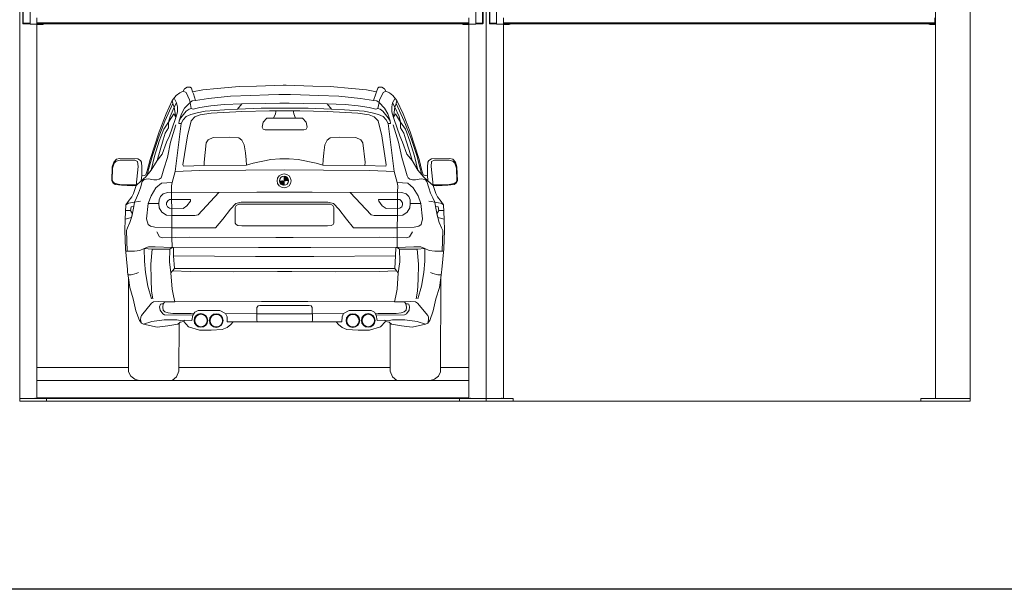
# Model space of a CAD drawing. Units: millimetres. Extents: x -6469 to 1813, y -814 to 8515.
# Drawn here: x -2278 to -1708, y 495 to 824 of the extents above; entities that cross this region are included whole.
import ezdxf

# ---------------------------------------------------------------- set-up
doc = ezdxf.new("R2010")
doc.units = ezdxf.units.MM
doc.linetypes.add('(01) 130$0$A-AV-P00-10$0${ Origin Line }', pattern=[0])
for name, color, linetype, lineweight in [('Parkolay_car', 250, 'Continuous', 5), ('parkolay_space_line', 251, 'Continuous', 9), ('Parkolay_system', 41, 'Continuous', 15)]:
    doc.layers.add(name, color=color, linetype=linetype, lineweight=lineweight)

# ---------------------------------------------------------------- blocks, each defined once
blk = doc.blocks.new('cars 14')
at = {"layer": 'Parkolay_car'}
h = blk.add_hatch(dxfattribs=at)
h.set_pattern_fill('ANSI35', color=256, scale=0.1, style=0)
h.set_pattern_definition([(45, (1706.6309, 1075.7419), (-0.4490128, 0.4490128), []), (45, (1707.0799, 1075.7419), (-0.4490128, 0.4490128), [0.79375, -0.15875, 0, -0.15875])])
h.paths.add_polyline_path([(-119.61, 127.31, 0.414214), (-117, 124.69), (-117, 127.31)])
h.paths.add_polyline_path([(-114.38, 127.31, 0.415909), (-117.01, 129.93), (-117, 127.31)])
for p, q in [((-179.41, 176.54), (-177.35, 178.12)), ((-177.35, 178.12), (-175.34, 179.09)), ((-175.34, 179.09), (-174.58, 180.56)), ((-174.58, 180.56), (-173.07, 181.53)), ((-173.07, 181.53), (-171.28, 181.53)), ((-171.28, 181.53), (-170.61, 180.84)), ((-62.13, 181.53), (-62.8, 180.84)), ((-60.34, 181.53), (-62.13, 181.53)), ((-58.82, 180.56), (-60.34, 181.53)), ((-58.06, 179.09), (-58.82, 180.56)), ((-56.05, 178.12), (-58.06, 179.09)), ((-53.99, 176.54), (-56.05, 178.12)), ((-185.27, 165.95), (-181.74, 173.78)), ((-181.74, 173.78), (-179.41, 176.54)), ((-51.66, 173.78), (-53.99, 176.54)), ((-48.13, 165.95), (-51.66, 173.78)), ((-189.34, 155.65), (-185.27, 165.95)), ((-44.06, 155.65), (-48.13, 165.95)), ((-194.58, 139.59), (-189.34, 155.65)), ((-38.83, 139.59), (-44.06, 155.65)), ((-216.44, 135.38), (-215.61, 138.09)), ((-215.61, 138.09), (-214.06, 139.74)), ((-214.06, 139.74), (-212.32, 140.17)), ((-212.32, 140.17), (-201.67, 139.93)), ((-201.67, 139.93), (-200.12, 139.01)), ((-200.12, 139.01), (-199.59, 138)), ((-199.59, 138), (-199.34, 135.19)), ((-196.21, 133.02), (-194.58, 139.59)), ((-37.2, 133.02), (-38.83, 139.59)), ((-33.82, 138), (-34.06, 135.19)), ((-33.28, 139.01), (-33.82, 138)), ((-31.74, 139.93), (-33.28, 139.01)), ((-21.08, 140.17), (-31.74, 139.93)), ((-19.34, 139.74), (-21.08, 140.17)), ((-17.79, 138.09), (-19.34, 139.74)), ((-16.97, 135.38), (-17.79, 138.09)), ((-216.77, 127.23), (-216.44, 135.38)), ((-199.34, 135.19), (-199.39, 130.59)), ((-196.99, 130.71), (-196.21, 133.02)), ((-36.42, 130.71), (-37.2, 133.02)), ((-34.06, 135.19), (-34.01, 130.59)), ((-16.63, 127.23), (-16.97, 135.38)), ((-216, 126.02), (-216.77, 127.23)), ((-214.74, 125.24), (-216, 126.02)), ((-199.39, 130.59), (-198, 130.41)), ((-198, 130.41), (-196.99, 130.71)), ((-117.01, 129.93), (-117, 127.31)), ((-117, 127.31), (-117, 124.69)), ((-35.4, 130.41), (-36.42, 130.71)), ((-34.01, 130.59), (-35.4, 130.41)), ((-18.66, 125.24), (-17.41, 126.02)), ((-17.41, 126.02), (-16.63, 127.23)), ((-211.16, 124.71), (-214.74, 125.24)), ((-204.57, 124.42), (-211.16, 124.71)), ((-205.15, 117.98), (-204.14, 120.02)), ((-202.59, 124.52), (-204.57, 124.42)), ((-204.14, 120.02), (-202.59, 124.52)), ((-29.27, 120.02), (-30.82, 124.52)), ((-30.82, 124.52), (-28.83, 124.42)), ((-28.25, 117.98), (-29.27, 120.02)), ((-28.83, 124.42), (-22.25, 124.71)), ((-22.25, 124.71), (-18.66, 125.24)), ((-208.59, 113.39), (-207.23, 115.32)), ((-207.23, 115.32), (-205.15, 117.98)), ((-26.17, 115.32), (-28.25, 117.98)), ((-24.81, 113.39), (-26.17, 115.32)), ((-209.04, 105.09), (-208.59, 113.39)), ((-24.36, 105.09), (-24.81, 113.39)), ((-209.23, 98.62), (-209.04, 105.09)), ((-24.18, 98.62), (-24.36, 105.09)), ((-208.8, 87.95), (-209.23, 98.62)), ((-24.61, 87.95), (-24.18, 98.62)), ((-207.64, 76.02), (-208.8, 87.95)), ((-25.77, 76.02), (-24.61, 87.95)), ((-207.52, 74.49), (-207.64, 76.02)), ((-207.12, 71.27), (-207.52, 74.49)), ((-26.29, 71.27), (-25.89, 74.49)), ((-25.89, 74.49), (-25.77, 76.02)), ((-207.12, 71.27), (-206.94, 16.97)), ((-206.27, 65.59), (-207.12, 71.27)), ((-27.14, 65.59), (-26.29, 71.27)), ((-26.29, 71.27), (-26.47, 16.97)), ((-177.89, 17.19), (-177.74, 45.09)), ((-55.52, 17.19), (-55.66, 45.09)), ((-179.17, 14), (-177.89, 17.19)), ((-54.24, 14), (-55.52, 17.19)), ((-206.94, 16.97), (-205.72, 14.38)), ((-205.72, 14.38), (-203.43, 12.59)), ((-203.43, 12.59), (-200.87, 11.95)), ((-200.87, 11.95), (-181.72, 11.95)), ((-181.72, 11.95), (-179.17, 14)), ((-51.68, 11.95), (-54.24, 14)), ((-32.53, 11.95), (-51.68, 11.95)), ((-29.98, 12.59), (-32.53, 11.95)), ((-27.68, 14.38), (-29.98, 12.59)), ((-26.47, 16.97), (-27.68, 14.38))]:
    blk.add_line(p, q, dxfattribs=at)
at = {"layer": 'Parkolay_car', "flags": 128}
for points in [[(-171.34, 172.61), (-170.16, 173.45), (-168.19, 173.79), (-169.48, 177.5), (-169.91, 178.73), (-170.63, 180.78), (-169.91, 178.73), (-164.03, 179.91), (-155.64, 180.75), (-143.07, 181.74), (-133.01, 182.1), (-122.58, 182.47), (-117.59, 182.5), (-116.7, 182.5)], [(-62.07, 172.61), (-63.25, 173.45), (-65.21, 173.79), (-63.92, 177.5), (-63.49, 178.73), (-62.78, 180.78), (-63.49, 178.73), (-69.37, 179.91), (-77.76, 180.75), (-90.34, 181.74), (-100.4, 182.1), (-110.82, 182.47), (-115.82, 182.5), (-116.7, 182.5)], [(-172.73, 176.29), (-173.74, 178.33), (-175.34, 179.09)], [(-168.19, 173.79), (-160.73, 174.97), (-148.04, 176.2), (-136.24, 176.69), (-125.97, 176.98), (-120.06, 177.12), (-116.7, 177.12)], [(-65.21, 173.79), (-72.68, 174.97), (-85.37, 176.2), (-97.17, 176.69), (-107.43, 176.98), (-113.35, 177.12), (-116.7, 177.12)], [(-60.67, 176.29), (-59.67, 178.33), (-58.06, 179.09)], [(-180.65, 175.07), (-179.2, 172.47), (-178.77, 170.05), (-178.67, 167.1), (-179.64, 163.82), (-180.02, 162.76), (-183.35, 153.33), (-184.99, 149.55), (-187.48, 142.62), (-190.47, 139.05), (-193.83, 133.54), (-197.25, 129.32), (-199.61, 127.34), (-202.59, 124.52), (-201.46, 135.59), (-201.8, 138.45), (-203.44, 139.17), (-211.93, 139.3), (-214.14, 138.7), (-215.26, 137.42), (-216.2, 134.64), (-216.41, 127.49), (-215.8, 126.26), (-214.78, 125.75), (-211.96, 125.19), (-208.06, 124.99), (-203.12, 124.89), (-202.55, 124.88)], [(-181.31, 172.03), (-185.92, 161.87), (-189.88, 151.79), (-193.22, 142.03), (-195.01, 135.14), (-196.18, 130.64)], [(-182.46, 74.11), (-181.52, 75.31), (-180.4, 76.66), (-180.96, 84), (-181.08, 88.67), (-181.84, 88.67), (-183.2, 87.79), (-181.84, 88.67), (-181.88, 94.7), (-181.88, 100.15), (-181.96, 107.22), (-182, 111.34), (-182.12, 116.57), (-182.12, 120.66), (-182.2, 124.46), (-181.8, 126.41), (-180.08, 132.6), (-176.54, 160.48), (-177.96, 160.48), (-177.75, 161.96), (-176.7, 163.78), (-173.64, 167.48), (-171.99, 168.81), (-170.73, 169.06), (-171.34, 172.61), (-171.67, 174.07), (-172.73, 176.29)], [(-179.2, 172.47), (-180.53, 169.95), (-179.64, 163.82), (-180.53, 169.95), (-181.31, 172.03), (-181.74, 173.78)], [(-171.34, 172.61), (-174.57, 169.35), (-176.43, 166.07), (-177.75, 161.96)], [(-170.73, 169.06), (-169.57, 168.73), (-165.69, 169.6), (-159.36, 170.68), (-151.76, 171.47), (-141.37, 171.83), (-127.72, 172.07), (-119.39, 172.14), (-116.7, 172.14)], [(-141.37, 171.83), (-143.89, 168.72), (-130.34, 169.27), (-119.85, 169.27), (-116.7, 169.27)], [(-62.68, 169.06), (-63.84, 168.73), (-67.72, 169.6), (-74.04, 170.68), (-81.64, 171.47), (-92.03, 171.83), (-105.68, 172.07), (-114.01, 172.14), (-116.7, 172.14)], [(-92.03, 171.83), (-89.52, 168.72), (-103.06, 169.27), (-113.56, 169.27), (-116.7, 169.27)], [(-50.95, 74.11), (-51.88, 75.31), (-53, 76.66), (-52.44, 84), (-52.32, 88.67), (-51.56, 88.67), (-50.2, 87.79), (-51.56, 88.67), (-51.52, 94.7), (-51.52, 100.15), (-51.45, 107.22), (-51.41, 111.34), (-51.29, 116.57), (-51.29, 120.66), (-51.21, 124.46), (-51.61, 126.41), (-53.32, 132.6), (-56.86, 160.48), (-55.44, 160.48), (-55.65, 161.96), (-56.7, 163.78), (-59.76, 167.48), (-61.41, 168.81), (-62.68, 169.06), (-62.07, 172.61), (-61.73, 174.07), (-60.67, 176.29)], [(-62.07, 172.61), (-58.84, 169.35), (-56.97, 166.07), (-55.65, 161.96)], [(-52.75, 175.07), (-54.2, 172.47), (-54.64, 170.05), (-54.74, 167.1), (-53.77, 163.82), (-53.38, 162.76), (-50.06, 153.33), (-48.42, 149.55), (-45.93, 142.62), (-42.94, 139.05), (-39.57, 133.54), (-36.15, 129.32), (-33.8, 127.34), (-30.82, 124.52), (-31.94, 135.59), (-31.61, 138.45), (-29.97, 139.17), (-21.48, 139.3), (-19.26, 138.7), (-18.14, 137.42), (-17.21, 134.64), (-16.99, 127.49), (-17.61, 126.26), (-18.63, 125.75), (-21.45, 125.19), (-25.34, 124.99), (-30.29, 124.89), (-30.85, 124.88)], [(-54.2, 172.47), (-52.87, 169.95), (-53.77, 163.82), (-52.87, 169.95), (-52.1, 172.03), (-51.66, 173.78)], [(-52.1, 172.03), (-47.48, 161.87), (-43.52, 151.79), (-40.18, 142.03), (-38.39, 135.14), (-37.22, 130.64)], [(-193.83, 133.54), (-191.95, 141.57), (-189.27, 150.25), (-186.59, 157.07), (-183.85, 161.2), (-180.82, 165.95), (-179.64, 163.82)], [(-180.53, 169.95), (-182.94, 164.51), (-183.85, 161.2), (-183.85, 158.01), (-185.72, 154.78), (-186.88, 151.07), (-188.77, 145.03), (-190.47, 139.05)], [(-143.89, 168.72), (-151.45, 168.42), (-162.73, 167.47), (-167.39, 166.66), (-170.98, 165.68), (-173.68, 164.44), (-175.47, 162.47), (-176.54, 160.48)], [(-175.25, 135.83), (-175.56, 136.54), (-172.98, 153.29), (-170.82, 161.97), (-168.6, 164.22), (-165.56, 165.43), (-159.14, 166.48), (-141.41, 167.41), (-125.52, 167.67), (-116.7, 167.67)], [(-123.09, 163.61), (-121.97, 165.99), (-121.79, 167.15), (-121.79, 167.67)], [(-58.15, 135.83), (-57.85, 136.54), (-60.42, 153.29), (-62.58, 161.97), (-64.8, 164.22), (-67.85, 165.43), (-74.26, 166.48), (-91.99, 167.41), (-107.88, 167.67), (-116.7, 167.67)], [(-110.32, 163.61), (-111.44, 165.99), (-111.61, 167.15), (-111.61, 167.67)], [(-89.52, 168.72), (-81.95, 168.42), (-70.67, 167.47), (-66.01, 166.66), (-62.42, 165.68), (-59.73, 164.44), (-57.93, 162.47), (-56.86, 160.48)], [(-39.57, 133.54), (-41.46, 141.57), (-44.14, 150.25), (-46.82, 157.07), (-49.56, 161.2), (-52.59, 165.95), (-53.77, 163.82)], [(-52.87, 169.95), (-50.46, 164.51), (-49.56, 161.2), (-49.56, 158.01), (-47.69, 154.78), (-46.53, 151.07), (-44.63, 145.03), (-42.94, 139.05)], [(-179.56, 159.6), (-182.64, 149.66), (-184.51, 140.79), (-186.52, 134.18), (-187.65, 130.21), (-188.22, 129.01), (-189.19, 128.19), (-190.7, 127.8), (-192.43, 127.8), (-195.68, 128.36), (-198.06, 128.12), (-198.78, 128.04), (-198.06, 128.12), (-199.07, 126.85), (-200.18, 123.29), (-201.17, 120.14), (-202.44, 117.54), (-203.56, 114.99), (-201.5, 115.36), (-200.11, 115.49)], [(-126.99, 163.61), (-129.18, 161.27), (-129.74, 158.28), (-129.18, 157.11), (-127.86, 156.71), (-116.7, 156.71)], [(-126.99, 163.61), (-123.09, 163.61), (-116.7, 163.61)], [(-106.41, 163.61), (-104.23, 161.27), (-103.67, 158.28), (-104.23, 157.11), (-105.55, 156.71), (-116.7, 156.71)], [(-106.41, 163.61), (-110.32, 163.61), (-116.7, 163.61)], [(-53.84, 159.6), (-50.76, 149.66), (-48.9, 140.79), (-46.88, 134.18), (-45.75, 130.21), (-45.19, 129.01), (-44.22, 128.19), (-42.71, 127.8), (-40.97, 127.8), (-37.73, 128.36), (-35.35, 128.12), (-34.63, 128.04), (-35.35, 128.12), (-34.33, 126.85), (-33.22, 123.29), (-32.23, 120.14), (-30.96, 117.54), (-29.85, 114.99), (-31.9, 115.36), (-33.29, 115.49)], [(-163.17, 136.07), (-163.32, 138.06), (-162.06, 149.25), (-160.87, 151.02), (-157.94, 152.39), (-148.74, 152.6), (-143.1, 152.21), (-141.37, 150.87), (-140.03, 148.06), (-139.31, 143.54), (-138.94, 139.47), (-138.83, 136.42)], [(-70.23, 136.07), (-70.08, 138.06), (-71.34, 149.25), (-72.53, 151.02), (-75.46, 152.39), (-84.67, 152.6), (-90.3, 152.21), (-92.03, 150.87), (-93.37, 148.06), (-94.09, 143.54), (-94.46, 139.47), (-94.57, 136.42)], [(-175.25, 135.83), (-163.17, 136.07), (-138.83, 136.42), (-134.91, 137.42), (-124.59, 139.58), (-119.38, 139.97), (-116.7, 139.97)], [(-58.15, 135.83), (-70.23, 136.07), (-94.57, 136.42), (-98.5, 137.42), (-108.82, 139.58), (-114.03, 139.97), (-116.7, 139.97)], [(-180.08, 132.6), (-166, 133.18), (-139.2, 133.48), (-116.7, 133.72)], [(-53.32, 132.6), (-67.41, 133.18), (-94.21, 133.48), (-116.7, 133.72)], [(-199.39, 130.59), (-199.61, 127.34)], [(-181.8, 126.41), (-187.92, 125.88), (-191.13, 123.22), (-193.95, 118.68), (-195.59, 114.15), (-196.53, 105.23), (-195.74, 102.05), (-194.32, 101.07), (-191.74, 100.46), (-181.88, 100.15), (-156.66, 100.08), (-152.53, 105.07), (-148.09, 110.88), (-144.91, 114.11), (-141.79, 115.04), (-135.92, 115.04), (-116.7, 115.04)], [(-51.61, 126.41), (-45.48, 125.88), (-42.27, 123.22), (-39.46, 118.68), (-37.81, 114.15), (-36.88, 105.23), (-37.66, 102.05), (-39.09, 101.07), (-41.66, 100.46), (-51.52, 100.15), (-76.74, 100.08), (-80.87, 105.07), (-85.31, 110.88), (-88.49, 114.11), (-91.62, 115.04), (-97.48, 115.04), (-116.7, 115.04)], [(-34.01, 130.59), (-33.8, 127.34)], [(-195.59, 114.15), (-189.4, 114.22), (-189.24, 111.62), (-187.7, 109.12), (-185.04, 107.53), (-181.96, 107.22), (-168.62, 107.21), (-166.76, 107.58), (-154.69, 120.54), (-182.12, 120.66), (-184.45, 120.49), (-187.06, 119.82), (-188.59, 118.22), (-189.33, 116.36), (-189.4, 114.22)], [(-154.69, 120.54), (-132.72, 120.71), (-116.7, 120.83)], [(-78.71, 120.54), (-100.68, 120.71), (-116.7, 120.83)], [(-37.81, 114.15), (-44, 114.22), (-44.16, 111.62), (-45.7, 109.12), (-48.36, 107.53), (-51.45, 107.22), (-64.79, 107.21), (-66.65, 107.58), (-78.71, 120.54), (-51.29, 120.66), (-48.95, 120.49), (-46.34, 119.82), (-44.82, 118.22), (-44.07, 116.36), (-44, 114.22)], [(-203.56, 114.99), (-204, 112.4), (-204.75, 108.54), (-205.33, 106.19), (-206.17, 103.13), (-207.55, 100.03), (-208.26, 98.56), (-207.88, 86.7), (-208.67, 86.7), (-207.88, 86.7), (-203.61, 86.55), (-200.43, 87.1), (-197.93, 88.2), (-195.51, 89.08), (-191.54, 89.08), (-181.84, 88.67), (-181.08, 88.64), (-131.85, 88.83), (-116.7, 88.83)], [(-208.59, 113.39), (-206.96, 114.35), (-203.56, 114.99)], [(-171.09, 116.55), (-183.34, 116.51), (-184.19, 115.69), (-185.01, 114.61), (-185.01, 113.46), (-184.45, 112.34), (-183.3, 111.41), (-175.44, 111.34), (-173.25, 112.86), (-171.2, 115.54), (-171.09, 116.55)], [(-29.85, 114.99), (-29.41, 112.4), (-28.65, 108.54), (-28.07, 106.19), (-27.23, 103.13), (-25.86, 100.03), (-25.15, 98.56), (-25.52, 86.7), (-24.73, 86.7), (-25.52, 86.7), (-29.79, 86.55), (-32.97, 87.1), (-35.48, 88.2), (-37.89, 89.08), (-41.87, 89.08), (-51.56, 88.67), (-52.32, 88.64), (-101.56, 88.83), (-116.7, 88.83)], [(-62.32, 116.55), (-50.07, 116.51), (-49.21, 115.69), (-48.39, 114.61), (-48.39, 113.46), (-48.95, 112.34), (-50.1, 111.41), (-57.96, 111.34), (-60.16, 112.86), (-62.21, 115.54), (-62.32, 116.55)], [(-24.81, 113.39), (-26.44, 114.35), (-29.85, 114.99)], [(-209.04, 105.09), (-205.33, 106.19), (-204.75, 108.28), (-205.93, 110.21), (-205.55, 112.27), (-204, 112.4)], [(-205.93, 110.21), (-208.25, 110.13), (-208.77, 110.16)], [(-143.27, 113.75), (-144.64, 113.09), (-145.23, 111.79), (-145.24, 102.88), (-144.73, 102.01), (-143.69, 101.5), (-141.53, 101.26), (-116.7, 101.26)], [(-143.27, 113.75), (-116.7, 113.75)], [(-90.13, 113.75), (-88.76, 113.09), (-88.17, 111.79), (-88.17, 102.88), (-88.67, 102.01), (-89.72, 101.5), (-91.88, 101.26), (-116.7, 101.26)], [(-90.13, 113.75), (-116.7, 113.75)], [(-24.36, 105.09), (-28.07, 106.19), (-28.65, 108.28), (-27.48, 110.21), (-27.85, 112.27), (-29.41, 112.4)], [(-27.48, 110.21), (-25.16, 110.13), (-24.64, 110.16)], [(-190.64, 97.73), (-189.05, 94.95), (-187.46, 94.39), (-171.65, 94.7), (-121.68, 94.55), (-116.7, 94.55)], [(-42.76, 97.73), (-44.35, 94.95), (-45.94, 94.39), (-61.75, 94.7), (-111.73, 94.55), (-116.7, 94.55)], [(-193.79, 59.04), (-195.93, 66.35), (-197.24, 74.26), (-197.83, 80.93), (-197.93, 88.2), (-193.43, 87.75), (-194.11, 79.21), (-193.93, 70.21), (-193.65, 63.58), (-192.88, 59.17)], [(-193.43, 87.75), (-183.2, 87.79), (-183.31, 80.55), (-182.46, 74.11), (-181.84, 64.68), (-181.04, 60.77), (-180.23, 57.35)], [(-39.98, 87.75), (-50.2, 87.79), (-50.09, 80.55), (-50.95, 74.11), (-51.56, 64.68), (-52.36, 60.77), (-53.18, 57.35)], [(-39.61, 59.04), (-37.48, 66.35), (-36.16, 74.26), (-35.57, 80.93), (-35.48, 88.2), (-39.98, 87.75), (-39.3, 79.21), (-39.48, 70.21), (-39.75, 63.58), (-40.52, 59.17)], [(-180.96, 84), (-133.59, 83.59), (-116.7, 83.59)], [(-52.44, 84), (-99.81, 83.59), (-116.7, 83.59)], [(-207.36, 72.91), (-205.47, 72.94), (-202.52, 73.66), (-201.2, 74.21)], [(-181.52, 75.31), (-171.41, 74.86), (-146.07, 74.78), (-120.8, 74.86), (-116.7, 74.86)], [(-180.4, 76.66), (-146.39, 76.52), (-116.7, 76.52)], [(-53, 76.66), (-87.02, 76.52), (-116.7, 76.52)], [(-51.88, 75.31), (-61.99, 74.86), (-87.34, 74.78), (-112.6, 74.86), (-116.7, 74.86)], [(-26.04, 72.91), (-27.93, 72.94), (-30.89, 73.66), (-32.21, 74.21)], [(-206.27, 65.59), (-204.27, 59.1), (-202.76, 52.09), (-200.69, 46.52), (-199.5, 45.02), (-198.29, 44.51), (-190.43, 42.67), (-184.3, 43.42), (-178.54, 44.36), (-177.17, 45.61), (-175.1, 45.92), (-172.29, 42.92), (-165.91, 41.05), (-159.28, 41.05), (-152.82, 41.41), (-149.93, 42.55), (-147.87, 44.21), (-146.47, 45.7), (-149.88, 45.7), (-149.97, 48.63), (-150.85, 50.69), (-154.09, 52.4), (-166.79, 52.4), (-168.72, 51.3), (-169.73, 49.73), (-170.34, 46.62), (-174.72, 46.66), (-175.1, 45.92), (-174.72, 46.66), (-177.17, 46.62), (-179.12, 46.96), (-186.3, 46.96), (-193.48, 46.04), (-198.29, 44.51)], [(-27.14, 65.59), (-29.13, 59.1), (-30.65, 52.09), (-32.72, 46.52), (-33.9, 45.02), (-35.11, 44.51), (-42.97, 42.67), (-49.11, 43.42), (-54.86, 44.36), (-56.24, 45.61), (-58.3, 45.92), (-61.11, 42.92), (-67.49, 41.05), (-74.12, 41.05), (-80.59, 41.41), (-83.48, 42.55), (-85.53, 44.21), (-86.94, 45.7), (-83.52, 45.7), (-83.43, 48.63), (-82.56, 50.69), (-79.31, 52.4), (-66.61, 52.4), (-64.69, 51.3), (-63.68, 49.73), (-63.06, 46.62), (-58.68, 46.66), (-58.3, 45.92), (-58.68, 46.66), (-56.23, 46.62), (-54.29, 46.96), (-47.11, 46.96), (-39.92, 46.04), (-35.11, 44.51)], [(-199.5, 45.02), (-200.03, 46.92), (-199.93, 48.46), (-199.52, 49.38), (-193.69, 56.48), (-192.49, 57.44), (-189.54, 57.6), (-186.03, 57.35), (-186.9, 56.16), (-186.03, 57.35), (-180.23, 57.35), (-130.09, 57.5), (-116.7, 57.5)], [(-33.9, 45.02), (-33.37, 46.92), (-33.47, 48.46), (-33.88, 49.38), (-39.71, 56.48), (-40.92, 57.44), (-43.87, 57.6), (-47.37, 57.35), (-46.51, 56.16), (-47.37, 57.35), (-53.18, 57.35), (-103.31, 57.5), (-116.7, 57.5)], [(-169.73, 49.73), (-186.12, 49.76), (-187.19, 50.38), (-188.71, 52.49), (-189, 54.45), (-188.51, 55.92), (-187.76, 56.12), (-186.9, 56.16), (-187.24, 54.27), (-186.97, 52.48), (-185.93, 51.62), (-184.11, 50.94), (-181.34, 50.55), (-170.86, 50.52), (-169.66, 50.49), (-169.35, 50.48), (-169.25, 50.47)], [(-132.41, 45.81), (-132.81, 46.49), (-132.71, 54.13), (-132.09, 55), (-130.97, 55.21), (-116.7, 55.21)], [(-101, 45.81), (-100.59, 46.49), (-100.7, 54.13), (-101.31, 55), (-102.44, 55.21), (-116.7, 55.21)], [(-63.68, 49.73), (-47.28, 49.76), (-46.22, 50.38), (-44.7, 52.49), (-44.4, 54.45), (-44.89, 55.92), (-45.65, 56.12), (-46.51, 56.16), (-46.16, 54.27), (-46.44, 52.48), (-47.47, 51.62), (-49.29, 50.94), (-52.07, 50.55), (-62.54, 50.52), (-63.74, 50.49), (-64.06, 50.48), (-64.15, 50.47)], [(-150.85, 50.69), (-133.04, 50.45), (-116.7, 50.45)], [(-146.47, 45.7), (-132.41, 45.81), (-116.7, 45.81)], [(-82.56, 50.69), (-100.36, 50.45), (-116.7, 50.45)], [(-86.94, 45.7), (-101, 45.81), (-116.7, 45.81)]]:
    blk.add_lwpolyline(points, dxfattribs=at)
at = {"layer": 'Parkolay_car'}
for centre, radius in [((-117, 127.31), 4.05), ((-117, 127.31), 2.62), ((-165.11, 46.58), 3.97), ((-165.11, 46.58), 3.61), ((-156.24, 46.47), 3.97), ((-156.24, 46.47), 3.61), ((-77.17, 46.47), 3.97), ((-77.17, 46.47), 3.61), ((-68.29, 46.58), 3.97), ((-68.29, 46.58), 3.61)]:
    blk.add_circle(centre, radius, dxfattribs=at)
blk = doc.blocks.new('H430 _V200_back_middle_250cm')
at = {"layer": 'Parkolay_system'}
for p, q in [((-270, 375.69), (-270, 0)), ((0, 375.69), (0, 0)), ((-268.2, 218.44), (-268.2, 236.77)), ((-267.9, 236.71), (-267.9, 218.44)), ((-2.1, 236.71), (-2.1, 218.44)), ((-1.8, 218.44), (-1.8, 236.77)), ((-264, 226.77), (-264, 217.77)), ((-6, 226.77), (-6, 217.77)), ((-267.9, 218.44), (-268.2, 218.44)), ((-264, 218.44), (-267.9, 218.44)), ((-267.9, 218.29), (-267.9, 218.14)), ((-267.9, 218.29), (-264, 218.29)), ((-267.9, 218.14), (-264, 218.14)), ((-266.81, 218.44), (-266.81, 218.29)), ((-265.81, 218.29), (-265.81, 218.44)), ((-264, 217.77), (-260, 217.77)), ((-260, 218.59), (-260, 221.5)), ((-260, 218.59), (-259.6, 218.59)), ((-260, 217.99), (-260, 218.59)), ((-259.6, 217.99), (-260, 217.99)), ((-260, 217.99), (-260, 217.77)), ((-260, 217.77), (-260, 1.5)), ((-259.7, 217.99), (-259.7, 217.69)), ((-259.7, 217.69), (-257.2, 217.69)), ((-257.2, 217.69), (-257.2, 217.99)), ((-256.7, 217.69), (-257.2, 217.69)), ((-256.7, 217.99), (-256.7, 217.69)), ((-13.3, 217.99), (-13.3, 217.69)), ((-13.3, 217.69), (-12.8, 217.69)), ((-12.8, 217.69), (-12.8, 217.99)), ((-10.3, 217.69), (-12.8, 217.69)), ((-10, 218.59), (-10.4, 218.59)), ((-10.4, 217.99), (-10, 217.99)), ((-10.3, 217.99), (-10.3, 217.69)), ((-10, 218.59), (-10, 221.5)), ((-10, 217.99), (-10, 218.59)), ((-10, 217.99), (-10, 217.77)), ((-6, 217.77), (-10, 217.77)), ((-10, 217.77), (-10, 1.5)), ((-6, 218.44), (-2.1, 218.44)), ((-2.1, 218.29), (-6, 218.29)), ((-2.1, 218.14), (-6, 218.14)), ((-4.19, 218.29), (-4.19, 218.44)), ((-3.19, 218.44), (-3.19, 218.29)), ((-2.1, 218.44), (-1.8, 218.44)), ((-2.1, 218.29), (-2.1, 218.14)), ((-260, 19.41), (-206.94, 19.41)), ((-206.94, 19.4), (-260, 19.4)), ((-177.88, 19.41), (-55.53, 19.41)), ((-55.53, 19.4), (-177.88, 19.4)), ((-26.46, 19.41), (-10, 19.41)), ((-10, 19.4), (-26.46, 19.4)), ((-260, 11.96), (-10, 11.94)), ((-255, 1.5), (-270, 1.5)), ((-255, 0), (-270, 0)), ((-11, 1.81), (-259, 1.81)), ((-259, 1.51), (-259, 1.81)), ((-11, 1.51), (-259, 1.51)), ((-255, 1.5), (-254.5, 1.5)), ((-254.5, 0), (-255, 0)), ((-254.5, 1.5), (-254.5, 0)), ((-15.5, 1.5), (-15.5, 0)), ((-15, 1.5), (-15.5, 1.5)), ((-15.5, 0), (-15, 0)), ((-15, 1.5), (0, 1.5)), ((-15, 0), (0, 0)), ((-11, 1.51), (-11, 1.81)), ((-10, 2.02), (-10, 1.72))]:
    blk.add_line(p, q, dxfattribs=at)
for points in [[(-259.6, 218.59), (-115, 218.59), (-10.4, 218.59)], [(-259.6, 217.99), (-115, 217.99), (-10.4, 217.99)]]:
    blk.add_lwpolyline(points, dxfattribs=at)
at = {"layer": 'Parkolay_system', "flags": 128}
for points in [[(-259, 1.81), (-259.2, 1.81), (-259.38, 1.82), (-259.56, 1.84), (-259.71, 1.87), (-259.83, 1.9), (-259.92, 1.94), (-259.98, 1.98), (-260, 2.02)], [(-260, 1.72), (-259.98, 1.68), (-259.92, 1.64), (-259.83, 1.61), (-259.71, 1.58), (-259.56, 1.55), (-259.38, 1.53), (-259.2, 1.52), (-259, 1.51)], [(-11, 1.81), (-10.8, 1.81), (-10.62, 1.82), (-10.44, 1.84), (-10.29, 1.87), (-10.17, 1.9), (-10.08, 1.94), (-10.02, 1.98), (-10, 2.02)], [(-10, 1.72), (-10.02, 1.68), (-10.08, 1.64), (-10.17, 1.61), (-10.29, 1.58), (-10.44, 1.55), (-10.62, 1.53), (-10.8, 1.52), (-11, 1.51)]]:
    blk.add_lwpolyline(points, dxfattribs=at)
at = {"layer": 'Parkolay_system'}
for centre, radius, start, end in [((-267.9, 218.44), 0.3, 180, 270), ((-267.9, 218.44), 0.15, 180, 270), ((-259.7, 218.29), 0.6, 240, 270), ((-256.7, 218.29), 0.6, 270, 330), ((-13.3, 218.29), 0.6, 210, 270), ((-10.3, 218.29), 0.6, 270, 300), ((-2.1, 218.44), 0.15, 270, 0), ((-2.1, 218.44), 0.3, 270, 0), ((-261, 1.5), 0.15, 0, 180), ((-9, 1.5), 0.15, 0, 180)]:
    blk.add_arc(centre, radius, start, end, dxfattribs=at)
blk = doc.blocks.new('H430 _V200_back_end_250cm')
at = {"layer": 'Parkolay_system'}
for p, q in [((-285, 375.69), (-285, 0)), ((-5, 1.5), (-5, 286.39)), ((-25, 246.37), (-25, 1.5)), ((-283.2, 218.44), (-283.2, 236.77)), ((-282.9, 236.71), (-282.9, 218.44)), ((-279, 226.77), (-279, 217.77)), ((-282.9, 218.44), (-283.2, 218.44)), ((-279, 218.44), (-282.9, 218.44)), ((-282.9, 218.29), (-282.9, 218.14)), ((-282.9, 218.29), (-279, 218.29)), ((-282.9, 218.14), (-279, 218.14)), ((-281.81, 218.44), (-281.81, 218.29)), ((-280.81, 218.29), (-280.81, 218.44)), ((-279, 217.77), (-275, 217.77)), ((-275, 218.59), (-275, 221.5)), ((-275, 218.59), (-274.6, 218.59)), ((-275, 217.99), (-275, 218.59)), ((-274.6, 217.99), (-275, 217.99)), ((-275, 217.99), (-275, 217.77)), ((-275, 217.77), (-275, 1.5)), ((-274.7, 217.99), (-274.7, 217.69)), ((-274.7, 217.69), (-272.2, 217.69)), ((-274.6, 218.59), (-25.4, 218.59)), ((-274.6, 217.99), (-25.4, 217.99)), ((-272.2, 217.69), (-272.2, 217.99)), ((-271.7, 217.69), (-272.2, 217.69)), ((-271.7, 217.99), (-271.7, 217.69)), ((-28.3, 217.69), (-28.3, 217.99)), ((-27.8, 217.69), (-28.3, 217.69)), ((-27.8, 217.99), (-27.8, 217.69)), ((-25.3, 217.69), (-27.8, 217.69)), ((-25.4, 218.59), (-25.4, 221.5)), ((-25.4, 221.5), (-25.4, 218.59)), ((-25.4, 218.59), (-25, 218.59)), ((-25.4, 218.59), (-25.4, 217.99)), ((-25, 217.99), (-25.4, 217.99)), ((-25.3, 217.99), (-25.4, 217.99)), ((-25.3, 217.69), (-25.3, 217.99)), ((-25.28, 217.99), (-25.3, 217.99)), ((-270, 1.5), (-285, 1.5)), ((-270, 1.5), (-269.5, 1.5)), ((-269.5, 1.5), (-269.5, 0)), ((-270, 0), (-285, 0)), ((-269.5, 0), (-270, 0))]:
    blk.add_line(p, q, dxfattribs=at)
blk.add_lwpolyline([(-33.5, 0), (-5, 0), (-5, 1.5), (-33.5, 1.5)], close=True, dxfattribs=at)
for centre, radius, start, end in [((-282.9, 218.44), 0.3, 180, 270), ((-282.9, 218.44), 0.15, 180, 270), ((-274.7, 218.29), 0.6, 240, 270), ((-271.7, 218.29), 0.6, 270, 330), ((-28.3, 218.29), 0.6, 210, 270), ((-25.3, 218.29), 0.6, 270, 300), ((-276, 1.5), 0.15, 0, 180)]:
    blk.add_arc(centre, radius, start, end, dxfattribs=at)

msp = doc.modelspace()

# ---------------------------------------------------------------- linework, layer by layer
msp.add_lwpolyline([(-2804.22, 1937.58), (-825.85, 1937.58), (-825.85, 494.72), (-2804.22, 494.72)], close=True)
at = {"layer": 'parkolay_space_line', "linetype": '(01) 130$0$A-AV-P00-10$0${ Origin Line }', "ltscale": 3}
for points in [[(-2278.26, 1033.54), (-2008.26, 1033.54), (-2008.26, 603.54), (-2278.26, 603.54)], [(-2008.26, 1033.54), (-1728.26, 1033.54), (-1728.26, 603.54), (-2008.26, 603.54)]]:
    msp.add_lwpolyline(points, close=True, dxfattribs=at)

# ---------------------------------------------------------------- block references
msp.add_blockref('cars 14', (-2008.26, 603.54))
at = {"layer": 'Parkolay_system'}
for name, p in [('H430 _V200_back_middle_250cm', (-2008.26, 603.54)), ('H430 _V200_back_end_250cm', (-1723.26, 603.54))]:
    msp.add_blockref(name, p, dxfattribs=at)

doc.saveas('drawing.dxf')
